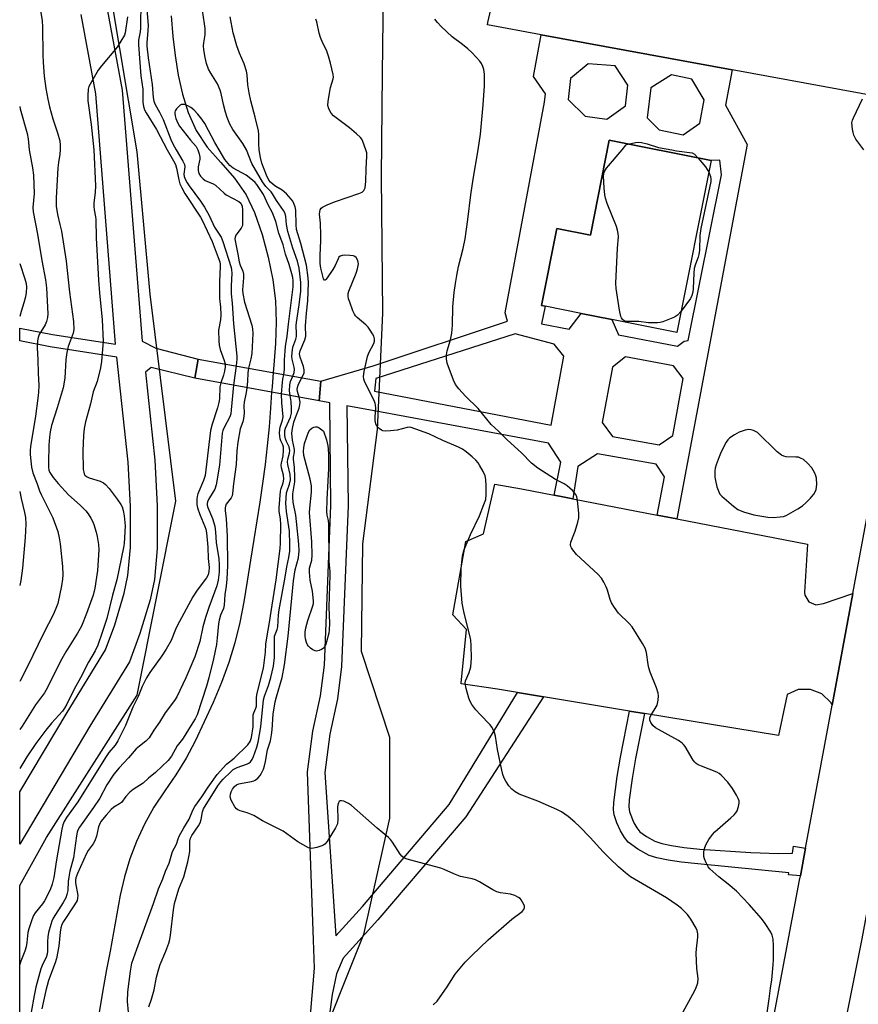
# Model space of a CAD drawing. Units: inches. Extents: x 1303760 to 1309760, y 493450 to 497450.
# Drawn here: x 1303760 to 1304030, y 494725 to 495042 of the extents above; entities that cross this region are included whole.
import ezdxf

# ---------------------------------------------------------------- set-up
doc = ezdxf.new("R2010")
doc.units = ezdxf.units.IN
doc.header["$MEASUREMENT"] = 0
for name, color, linetype in [('BLDG-Footprint', 5, 'Continuous'), ('BRIDGE-Bridge', 2, 'Continuous'), ('HYDRO-Hidden Single Line Stream', 5, 'Continuous'), ('HYDRO-Single Line Stream', 4, 'Continuous'), ('NTRL-Trees', 3, 'Continuous'), ('TRANS-Non Street Sidewalk', 7, 'Continuous'), ('TRANS-Parking Lot', 4, 'Continuous'), ('TRANS-Road', 130, 'Continuous'), ('Undefined', 1, 'Continuous')]:
    doc.layers.add(name, color=color, linetype=linetype)

msp = doc.modelspace()

# ---------------------------------------------------------------- linework, layer by layer
at = {"layer": 'BLDG-Footprint', "elevation": 301.88}
msp.add_lwpolyline([(1303982.6, 494996.55), (1303971.53, 494941.16), (1303950.58, 494945.34), (1303940.74, 494947.31), (1303929.13, 494949.63), (1303927.97, 494949.86), (1303932.94, 494974.72), (1303943.72, 494972.56), (1303949.82, 495003.1)], close=True, dxfattribs=at)
at = {"layer": 'BRIDGE-Bridge'}
msp.add_lwpolyline([(1303856.95, 494925.49), (1303856.37, 494919.21), (1303816.39, 494926.47), (1303817.52, 494932.66)], close=True, dxfattribs=at)
at = {"layer": 'HYDRO-Hidden Single Line Stream'}
msp.add_lwpolyline([(1303841.61, 494928.28), (1303841.25, 494923.73), (1303841.12, 494921.98)], dxfattribs=at)
at = {"layer": 'HYDRO-Single Line Stream'}
for points in [[(1303808.75, 495043.15), (1303809.34, 495036.58), (1303810.09, 495030.37), (1303811.05, 495024.11), (1303812.38, 495017.94), (1303814.24, 495012.04), (1303816.79, 495006.26), (1303820.4, 495000.92), (1303824.78, 494995.91), (1303829.19, 494990.9), (1303832.9, 494985.58), (1303835.63, 494979.83), (1303838.1, 494972.81), (1303840.03, 494965.51), (1303841.48, 494958.19), (1303842.35, 494951.42), (1303842.6, 494944.55), (1303842.33, 494937.61), (1303841.8, 494930.66), (1303841.61, 494928.28)], [(1303841.12, 494921.98), (1303840.77, 494916.85), (1303840.29, 494910.78), (1303839.69, 494904.71), (1303838.99, 494898.64), (1303838.19, 494892.58), (1303837.32, 494886.54), (1303836.4, 494880.5), (1303835.43, 494874.48), (1303834.33, 494867.83), (1303833.25, 494861.15), (1303832.16, 494854.46), (1303830.9, 494847.82), (1303829.31, 494841.28), (1303827.34, 494834.87), (1303825.01, 494828.43), (1303822.34, 494822.08), (1303819.45, 494815.82), (1303816.47, 494809.63), (1303813.58, 494804.1), (1303810.29, 494798.75), (1303806.73, 494793.54), (1303803.24, 494788.29), (1303800.15, 494782.88), (1303797.61, 494777.25), (1303795.5, 494771.65), (1303793.77, 494765.89), (1303792.4, 494759.98), (1303791.26, 494753.98), (1303790.2, 494747.96), (1303789.11, 494741.97), (1303787.95, 494736.03), (1303786.64, 494728.79), (1303785.5, 494721.53)]]:
    msp.add_lwpolyline(points, dxfattribs=at)
at = {"layer": 'NTRL-Trees'}
for points in [[(1303760.02, 494436.83), (1303760.05, 494763.06), (1303768.65, 494778.55), (1303797.82, 494824.39), (1303810.32, 494886.89), (1303801.99, 494953.55), (1303797.82, 494999.39), (1303789.49, 495049.39), (1303773.51, 495087.73), (1303769.96, 495105.21), (1303761.74, 495117.42), (1303760.11, 495118.06), (1303760.08, 495118.07), (1303760.25, 496924.34)], [(1303933.24, 495226.47), (1303920.74, 495180.64), (1303891.57, 495130.64), (1303877.47, 495088.33), (1303877.21, 495068.28), (1303876.65, 495024.61), (1303876.35, 494991.39), (1303876.86, 494947.47), (1303875.09, 494909.96), (1303870.32, 494873.16), (1303869.97, 494838.59), (1303879.07, 494810.9), (1303879.07, 494784.8), (1303870.74, 494747.3), (1303854.07, 494705.64)]]:
    msp.add_lwpolyline(points, dxfattribs=at)
at = {"layer": 'TRANS-Non Street Sidewalk'}
msp.add_lwpolyline([(1303961.1, 494818.5), (1303958.26, 494803.96), (1303957.18, 494797.57), (1303956.19, 494790.7), (1303956.14, 494788.46), (1303956.35, 494786.84), (1303957.76, 494783.27), (1303958.68, 494781.66), (1303959.67, 494780.43), (1303961.78, 494778.83), (1303964.43, 494777.36), (1303966.73, 494776.6), (1303969.87, 494775.93), (1303973.92, 494775.33), (1303978.95, 494774.82), (1303995.39, 494773.69), (1304004.28, 494773.38), (1304008.75, 494773.55), (1304009.1, 494775.74), (1304012.97, 494775.09), (1304011.33, 494766.22), (1304007.47, 494766.5), (1304007.63, 494767.17), (1303978.32, 494770.03), (1303973.09, 494770.58), (1303968.77, 494771.22), (1303965.07, 494771.99), (1303962.67, 494772.74), (1303958.95, 494774.78), (1303955.88, 494777.11), (1303954.66, 494778.61), (1303953.43, 494780.68), (1303952.23, 494783.29), (1303951.39, 494785.86), (1303951.19, 494787.51), (1303951.25, 494789.88), (1303952.38, 494798.17), (1303953.44, 494804.48), (1303956.34, 494819.29)], close=True, dxfattribs=at)
for points in [[(1303788.2, 495045.36, 0), (1303793.02, 495019.21, 0), (1303799.41, 494938.45, 0), (1303803.85, 494936.16, 0), (1303817.52, 494932.66, 0), (1303816.39, 494926.47, 0), (1303802.31, 494929.97, 0), (1303800.48, 494928.45, 0), (1303803.52, 494900.11, 0), (1303804.3, 494885.42, 0), (1303804.26, 494871.61, 0), (1303803.36, 494861.67, 0), (1303802.04, 494855.13, 0), (1303798.74, 494844.27, 0), (1303795.38, 494835.17, 0), (1303782.63, 494814.41, 0), (1303760.04, 494776.46, 0), (1303760.04, 494793.27, 0), (1303775.27, 494818.86, 0), (1303787.61, 494838.95, 0), (1303790.59, 494847.01, 0), (1303793.69, 494857.24, 0), (1303794.85, 494862.92, 0), (1303795.67, 494872.01, 0), (1303795.71, 494885.21, 0), (1303794.95, 494899.42, 0), (1303791.33, 494933.24, 0), (1303769.87, 494936.55, 0), (1303760.06, 494938.49, 0), (1303760.06, 494942.61, 0), (1303770.56, 494940.53, 0), (1303790.87, 494937.46, 0), (1303784.49, 495018.09, 0), (1303779.79, 495043.58, 0)], [(1303853.03, 494713.83, 0), (1303854.88, 494736.53, 0), (1303854.63, 494745.54, 0), (1303852.63, 494799.74, 0), (1303854.38, 494812.84, 0), (1303856.83, 494824.2, 0), (1303858.11, 494834.06, 0), (1303860.19, 494885.53, 0), (1303859.8, 494918.58, 0), (1303856.37, 494919.21, 0), (1303856.95, 494925.49, 0), (1303873.81, 494930.49, 0), (1303917.08, 494944.82, 0), (1303916.3, 494947.52, 0), (1303928.96, 495015.39, 0), (1303929.31, 495018.09, 0), (1303925.39, 495023.6, 0), (1303927.86, 495037.08, 0), (1303989.32, 495025.81, 0), (1303987.24, 495014.43, 0), (1303994.17, 495001.8, 0), (1303971.59, 494881.14, 0), (1303966.9, 494882.04, 0), (1303965.23, 494882.37, 0), (1303967.61, 494894.72, 0), (1303964.86, 494898.82, 0), (1303945.97, 494902.07, 0), (1303939.68, 494898.03, 0), (1303938.03, 494887.62, 0), (1303934.86, 494888.23, 0), (1303932.09, 494888.77, 0), (1303934.18, 494899.39, 0), (1303930.26, 494905.55, 0), (1303876.49, 494915.54, 0), (1303865.37, 494917.57, 0), (1303865.75, 494885.45, 0), (1303863.65, 494833.59, 0), (1303862.3, 494823.26, 0), (1303859.86, 494811.89, 0), (1303858.19, 494799.47, 0), (1303861.82, 494746.88, 0), (1303870.35, 494756.39, 0), (1303898.3, 494789.17, 0), (1303920.29, 494825.23, 0), (1303928.63, 494823.86, 0), (1303903.58, 494785.23, 0), (1303875.3, 494752.06, 0), (1303864.17, 494739.66, 0), (1303862, 494734.6, 0), (1303860.57, 494728.03, 0), (1303859.2, 494717.61, 0)]]:
    msp.add_polyline3d(points, dxfattribs=at)
for points in [[(1303942.05, 495010.91, 0), (1303949.05, 495009.9, 0), (1303954.99, 495014.19, 0), (1303955.73, 495020.83, 0), (1303951.7, 495027.04, 0), (1303943, 495027.7, 0), (1303937.33, 495022.96, 0), (1303936.59, 495016.23, 0)], [(1303961.99, 495010.31, 0), (1303965.83, 495006.43, 0), (1303973.55, 495004.91, 0), (1303979.01, 495008.66, 0), (1303980.33, 495016.18, 0), (1303976.43, 495022.82, 0), (1303969.86, 495024.22, 0), (1303963.17, 495020.04, 0)], [(1303949.82, 495003.1, 0), (1303943.72, 494972.56, 0), (1303932.94, 494974.72, 0), (1303927.97, 494949.86, 0), (1303929.13, 494949.63, 0), (1303927.99, 494943.95, 0), (1303936.9, 494942.31, 0), (1303940.74, 494947.31, 0), (1303950.58, 494945.34, 0), (1303952.8, 494940.49, 0), (1303971.74, 494936.77, 0), (1303973.89, 494938.44, 0), (1303975.19, 494938.57, 0), (1303985.91, 494992.03, 0), (1303985.36, 494996.65, 0), (1303982.6, 494996.55, 0)], [(1303932.07, 494937.46, 0), (1303919.49, 494940.8, 0), (1303874.66, 494926.37, 0), (1303874.22, 494922.29, 0), (1303931.13, 494911.37, 0), (1303935.18, 494933.63, 0)], [(1303947.52, 494912.25, 0), (1303950.8, 494907.67, 0), (1303965.87, 494905.07, 0), (1303970.24, 494908.03, 0), (1303973.58, 494926.39, 0), (1303970.51, 494930.44, 0), (1303955.02, 494933.37, 0), (1303950.87, 494930.08, 0)]]:
    msp.add_polyline3d(points, close=True, dxfattribs=at)
at = {"layer": 'TRANS-Parking Lot'}
msp.add_lwpolyline([(1304042.63, 495016.04), (1303989.32, 495025.81), (1303927.86, 495037.08), (1303910.57, 495040.25), (1303910.76, 495041.08), (1303914.77, 495058.72), (1303907.87, 495059.47), (1303914.04, 495086.08), (1303917.73, 495085.09), (1303920.3, 495098.1), (1303920.94, 495101.35), (1303986.24, 495089.49), (1304048.08, 495078.87)], dxfattribs=at)
msp.add_lwpolyline([(1303932.09, 494888.77), (1303934.86, 494888.23), (1303938.03, 494887.62), (1303965.23, 494882.37), (1303966.9, 494882.04), (1303971.59, 494881.14), (1304013.58, 494873.03), (1304012.68, 494857.57), (1304012.77, 494856.59), (1304014.02, 494854.44), (1304016.29, 494853.44), (1304018.72, 494853.94), (1304028.23, 494857.18), (1304021.54, 494821.18), (1304021.09, 494822), (1304018.28, 494824.78), (1304014.61, 494826.26), (1304010.65, 494826.21), (1304007.03, 494824.63), (1304004.31, 494811.38), (1303961.1, 494818.5), (1303956.34, 494819.29), (1303928.63, 494823.86), (1303920.29, 494825.23), (1303913.87, 494826.29), (1303902.1, 494828.09), (1303902.11, 494828.25), (1303903.83, 494845.58), (1303899.4, 494850.27), (1303903.6, 494873.92), (1303909.27, 494876.38), (1303912.97, 494892.4), (1303921.52, 494890.81)], close=True, dxfattribs=at)
at = {"layer": 'TRANS-Road'}
for points in [[(1304001.64, 494714.58), (1304011.06, 494764.79), (1304011.33, 494766.22), (1304012.97, 494775.09), (1304021.54, 494821.18), (1304028.23, 494857.18), (1304057, 495012.19), (1304059.66, 495026.33), (1304066.36, 495062.12), (1304108.32, 495288.11), (1304113.64, 495316.5), (1304117.62, 495338.19), (1304139.69, 495456.61), (1304185.84, 495713.04)], [(1304198.05, 495647.79), (1304190.13, 495607.48), (1304189.97, 495606.75), (1304162.39, 495457.25), (1304138.38, 495327.23), (1304073.36, 494976.84), (1304035.56, 494770.3), (1304034.28, 494763.33), (1304031.09, 494745.91), (1303998.06, 494580.96)]]:
    msp.add_lwpolyline(points, dxfattribs=at)
at = {"layer": 'Undefined'}
msp.add_line((1303829.72, 494930.44, 294), (1303828.86, 494924.21, 294), dxfattribs=at)
for points, elevation in [([(1303798.96, 495048.21), (1303798.87, 495039.19), (1303798.75, 495037.99), (1303798.28, 495035.36), (1303798.22, 495033.82), (1303799.05, 495023.88), (1303799.64, 495019.54), (1303799.61, 495015.43), (1303799.85, 495014.03), (1303800.22, 495012.96), (1303800.69, 495011.92), (1303804.01, 495006.56), (1303807.52, 495000)], 296), ([(1303800.69, 495047.65), (1303801.32, 495040.13), (1303801.28, 495038.49), (1303800.95, 495034.45), (1303800.93, 495033.44), (1303801.37, 495029.71), (1303802.62, 495021.11), (1303803.01, 495016.86), (1303803.22, 495015.72), (1303803.64, 495014.63), (1303805.06, 495012.18), (1303806.24, 495009.78), (1303808.67, 495003.33), (1303809.33, 495001.94), (1303810.38, 495000)], 294), ([(1303794.68, 495042.87), (1303794.01, 495037.67), (1303793.72, 495036.92), (1303791.42, 495033.14), (1303786.34, 495027.11), (1303785.28, 495025.72), (1303782.65, 495021.2), (1303782.3, 495020.42), (1303782.08, 495019.59), (1303781.9, 495017.56), (1303781.93, 495015.83), (1303783.06, 495008.16), (1303783.86, 495000)], 298), ([(1303833, 495000), (1303831.84, 495002.04), (1303828.59, 495006.63), (1303827.68, 495008.26), (1303826.81, 495010.49), (1303826.27, 495012.16), (1303825.63, 495014.65), (1303824.88, 495018.22), (1303824.56, 495019.26), (1303823.68, 495021.25), (1303821.51, 495024.71), (1303820.84, 495025.99), (1303820.2, 495027.84), (1303819.75, 495029.75), (1303819.33, 495032.22), (1303819.21, 495033.56), (1303819.27, 495034.53), (1303819.7, 495037.08), (1303819.71, 495039.1), (1303819.54, 495040.56), (1303818.81, 495044.93)], 294), ([(1303837.11, 495000), (1303837, 495002.01), (1303837, 495005.01), (1303836.91, 495006.13), (1303835.86, 495010.59), (1303834.43, 495015.83), (1303833.89, 495018.35), (1303833.44, 495020.91), (1303833.22, 495024.22), (1303833.04, 495025.35), (1303832.23, 495027.74), (1303830.76, 495031.11), (1303829.87, 495033.57), (1303828.69, 495037.72), (1303827.75, 495042.85)], 296), ([(1303871.47, 495000), (1303870.52, 495002.75), (1303870.11, 495003.5), (1303869.75, 495003.96), (1303868.47, 495005.19), (1303866.23, 495007.14), (1303861.06, 495010.95), (1303860.32, 495011.79), (1303859.53, 495013.26), (1303859.26, 495014.32), (1303859.36, 495015.75), (1303860.08, 495020.09), (1303860.92, 495022.94), (1303860.99, 495023.47), (1303860.94, 495024.3), (1303860.09, 495027.92), (1303859.46, 495030.16), (1303858.73, 495032.1), (1303857.56, 495034.43), (1303856.81, 495036.24), (1303856.4, 495037.59), (1303855.62, 495041.28), (1303855.31, 495042.08)], 298), ([(1303824.18, 495000), (1303822.82, 495002.35), (1303820.81, 495006.25), (1303819.56, 495008.46), (1303818.64, 495009.89), (1303817.4, 495011.47), (1303816.06, 495012.96), (1303815.14, 495013.62), (1303814.13, 495014.16), (1303813.11, 495014.58), (1303812.62, 495014.67), (1303812.15, 495014.6), (1303811.71, 495014.37), (1303811.09, 495013.87), (1303810.52, 495013.28), (1303810.07, 495012.63), (1303809.93, 495012.17), (1303809.91, 495011.68), (1303810.01, 495010.93), (1303810.23, 495010.16), (1303810.88, 495008.64), (1303811.46, 495007.67), (1303814.96, 495003.1), (1303816.8, 495001.05), (1303817.39, 495000)], 292), ([(1303953.92, 495000), (1303955.14, 495001.52), (1303955.39, 495001.71), (1303955.85, 495001.89)], 302), ([(1303955.85, 495001.89), (1303958.26, 495002.36), (1303959.3, 495002.48), (1303960.16, 495002.36), (1303962.03, 495001.92)], 302), ([(1303962.03, 495001.92), (1303965.65, 495000.81), (1303969.94, 495000)], 302), ([(1303783.86, 495000), (1303784.39, 494988.39), (1303784.29, 494986.42), (1303783.88, 494982.9), (1303783.85, 494981.83), (1303783.99, 494980.71), (1303784.44, 494978.47), (1303784.52, 494977.59), (1303784.68, 494971.69), (1303785.38, 494958.05), (1303785.69, 494954.01), (1303786.56, 494945.26), (1303786.86, 494938.39), (1303786.35, 494931.86), (1303786.02, 494929.85), (1303784.94, 494925.39), (1303783.67, 494922.09), (1303782.82, 494918.25), (1303781.22, 494912.4), (1303780.79, 494910.24), (1303780.53, 494908.01), (1303780.37, 494903.06), (1303780.49, 494897.03), (1303780.61, 494896.19), (1303780.78, 494895.72), (1303781.03, 494895.3), (1303781.47, 494894.86), (1303782.38, 494894.4), (1303785.95, 494893.28), (1303786.95, 494892.74), (1303787.62, 494892.23), (1303788.77, 494890.98), (1303791.41, 494887.47), (1303792.57, 494885.79), (1303792.95, 494885.01), (1303793.35, 494883.92), (1303793.67, 494882.18), (1303793.94, 494878.92), (1303793.63, 494873.28), (1303793.48, 494871.97), (1303791.24, 494861.58), (1303789.92, 494856.64), (1303788.02, 494849.05), (1303786.59, 494844.6), (1303785.12, 494840.51), (1303784.34, 494838.7), (1303782.12, 494835.06), (1303779.54, 494830.03), (1303777.5, 494826.33), (1303775.17, 494821.48), (1303774.48, 494820.19), (1303773.78, 494819.26), (1303770.25, 494815.35), (1303768.39, 494813.13), (1303765.19, 494808.85), (1303762.34, 494804.59), (1303760.05, 494800.83)], 298), ([(1303763.09, 495000), (1303764.18, 494994.18), (1303764.49, 494991.86), (1303764.65, 494985.99), (1303764.29, 494981.41), (1303764.33, 494980.01), (1303765.77, 494972.85), (1303767.14, 494964.44), (1303768.36, 494958.21), (1303768.63, 494955.59), (1303769.06, 494947.24), (1303768.99, 494946.08), (1303768.65, 494944.72), (1303768.18, 494943.7), (1303766.33, 494940.51), (1303765.99, 494939.56), (1303765.78, 494938.53), (1303765.68, 494936.36), (1303765.89, 494932.42), (1303765.95, 494928.09), (1303766.13, 494924.16), (1303766.09, 494922.03), (1303765.88, 494920.05), (1303765.07, 494914.29), (1303763.45, 494904.48), (1303763.36, 494903.19), (1303763.39, 494901.93), (1303763.81, 494897.8), (1303764.22, 494895.98), (1303765.67, 494892.51), (1303766.42, 494890.18), (1303766.88, 494888.99), (1303769.94, 494883.06), (1303770.67, 494881.48), (1303772.26, 494877.11), (1303772.74, 494875.12), (1303773.02, 494873.09), (1303773.76, 494865.8), (1303773.86, 494863.2), (1303773.78, 494861.77), (1303773.47, 494859.56), (1303772.28, 494853.94), (1303771.7, 494852.35), (1303770.82, 494850.27), (1303767.81, 494844.44), (1303762.4, 494833.37), (1303760.12, 494828.97), (1303760.05, 494828.85)], 302), ([(1303773.05, 495000), (1303772.92, 494998.62), (1303772.49, 494995.91), (1303772.31, 494994.25), (1303771.76, 494984.5), (1303771.76, 494981.87), (1303772.15, 494979.16), (1303772.97, 494976.01), (1303773.44, 494973.79), (1303774.98, 494964.15), (1303776.07, 494954.2), (1303777.29, 494944.69), (1303777.42, 494942.2), (1303777.2, 494940.94), (1303775.65, 494936.73), (1303775.18, 494934.79), (1303774.88, 494932.55), (1303774.52, 494926.5), (1303773.96, 494923.42), (1303772.13, 494916.96), (1303770.26, 494911.2), (1303769.78, 494909.25), (1303769.57, 494907.53), (1303769.42, 494904.93), (1303769.3, 494899.37), (1303769.33, 494897.69), (1303769.44, 494896.89), (1303769.69, 494896.15), (1303770.1, 494895.45), (1303770.76, 494894.55), (1303772.42, 494892.58), (1303775.71, 494888.95), (1303779.49, 494885.6), (1303781.34, 494883.75), (1303782.02, 494882.85), (1303782.92, 494881.41), (1303783.42, 494880.4), (1303783.83, 494879.33), (1303784.64, 494876.87), (1303785, 494875.49), (1303785.37, 494872.96), (1303785.47, 494871.25), (1303785.05, 494864.55), (1303784.17, 494858.85), (1303783.67, 494856.64), (1303781.56, 494850.73), (1303779.89, 494846.59), (1303778.63, 494844.35), (1303774.9, 494838.36), (1303773.12, 494835.31), (1303768.85, 494826.61), (1303768.03, 494825.11), (1303765.1, 494821.24), (1303760.8, 494814.46), (1303760.05, 494813.33)], 300), ([(1303807.52, 495000), (1303809.55, 494996.5), (1303810.14, 494995.26), (1303810.46, 494994.13), (1303811.21, 494990.38), (1303811.61, 494989.09), (1303812.16, 494987.75), (1303813.15, 494985.95), (1303818.19, 494978.36), (1303818.77, 494977.36), (1303821.96, 494970.51), (1303823.94, 494965.37), (1303824.4, 494963.99), (1303824.55, 494963.2), (1303824.58, 494962.33), (1303824.35, 494957.78), (1303824.3, 494953.31), (1303824.36, 494952.12), (1303824.7, 494949.31), (1303824.8, 494946.92), (1303824.65, 494945.31), (1303824.06, 494941.99), (1303824.1, 494938.53), (1303824.23, 494937.09), (1303824.55, 494935.72), (1303825.89, 494932.21), (1303826.18, 494931.09)], 296), ([(1303810.38, 495000), (1303812.57, 494996.42), (1303813.08, 494995.32), (1303813.17, 494994.57), (1303812.9, 494992.16), (1303813, 494991.39), (1303813.34, 494990.42), (1303813.88, 494989.43), (1303814.53, 494988.45), (1303818.21, 494983.51), (1303819.55, 494981.59), (1303821.01, 494978.88), (1303822.75, 494975.15), (1303824.9, 494971.92), (1303825.43, 494970.53), (1303828.1, 494962.08), (1303828.24, 494961.4), (1303828.29, 494960.3), (1303828.06, 494956.21), (1303828.06, 494953.67), (1303828.42, 494950.66), (1303828.8, 494943.96), (1303829.95, 494933.58), (1303829.95, 494932.58), (1303829.72, 494930.44)], 294), ([(1303817.39, 495000), (1303817.84, 494998.7), (1303818, 494997.64), (1303817.95, 494997.04), (1303817.5, 494994.53), (1303817.48, 494993.36), (1303817.71, 494992.43), (1303818.24, 494991.52), (1303819.05, 494990.68), (1303819.74, 494990.19), (1303822.33, 494989.11), (1303823.06, 494988.69), (1303825.86, 494986.06), (1303826.51, 494985.54), (1303830.56, 494983.38), (1303831.17, 494982.82), (1303831.58, 494981.91), (1303831.71, 494980.65), (1303831.71, 494975.64), (1303831.34, 494974.81), (1303829.58, 494972.52), (1303829.34, 494971.92), (1303829.29, 494971.33), (1303829.44, 494970.2), (1303830.28, 494966.41), (1303830.68, 494963.98), (1303831.02, 494962.85), (1303831.81, 494960.95), (1303832.04, 494960.04), (1303832.08, 494958.76), (1303831.71, 494954.99), (1303831.8, 494953.78), (1303832.43, 494950.92), (1303834.75, 494943.59), (1303834.99, 494942.41), (1303835.03, 494940.89), (1303834.72, 494934.49), (1303834.44, 494932.69), (1303833.71, 494929.72)], 292), ([(1303845.07, 494927.65), (1303845.3, 494929.33), (1303845.21, 494932.35), (1303845.61, 494936.7), (1303846.16, 494940.02), (1303846.53, 494943.92), (1303848.08, 494955.94), (1303848.09, 494957.86), (1303847.92, 494958.96), (1303847.64, 494960.06), (1303846.72, 494963.1), (1303845.55, 494966.38), (1303844.85, 494969.42), (1303843.46, 494973.14), (1303842.46, 494976.92), (1303841.38, 494979.72), (1303839.98, 494982.31), (1303838.54, 494985.61), (1303836.36, 494988.86), (1303835.79, 494989.51), (1303834.96, 494990.28), (1303832.92, 494991.85), (1303828.74, 494994.15), (1303827.62, 494995.01), (1303826.04, 494996.94), (1303824.18, 495000)], 292), ([(1303847.97, 494927.13), (1303848.41, 494928.34), (1303848.49, 494929.27), (1303848.36, 494930.08), (1303847.68, 494932.61), (1303847.63, 494933.48), (1303847.69, 494934.61), (1303847.98, 494936.48), (1303848.91, 494939.09), (1303849.11, 494939.9), (1303849.16, 494940.78), (1303849.06, 494943.43), (1303849.11, 494944.46), (1303850, 494950.11), (1303850.5, 494954.48), (1303850.48, 494957.26), (1303850.02, 494961.92), (1303849.4, 494964.12), (1303847.92, 494968.4), (1303846.35, 494973.69), (1303845.9, 494976), (1303845.7, 494978.57), (1303845.44, 494979.54), (1303844.92, 494980.46), (1303842.64, 494983.76), (1303841.42, 494985.88), (1303840.93, 494986.49), (1303839.27, 494988.17), (1303838.2, 494989.75), (1303834.75, 494995.65), (1303833, 495000)], 294), ([(1303850.82, 494926.61), (1303851.56, 494928.24), (1303851.63, 494929.15), (1303851.35, 494930.23), (1303850.28, 494933.22), (1303850.12, 494934.34), (1303850.31, 494935.29), (1303851.82, 494938.83), (1303852.11, 494940.06), (1303852.07, 494943.39), (1303852.29, 494947.47), (1303852.76, 494951.41), (1303852.95, 494957.24), (1303852.84, 494958.77), (1303852.3, 494962.92), (1303850.55, 494969.84), (1303849.17, 494974.39), (1303848.98, 494975.89), (1303848.87, 494980.56), (1303848.66, 494981.64), (1303848.27, 494982.72), (1303847.9, 494983.49), (1303847.43, 494984.17), (1303845.94, 494985.85), (1303844.49, 494987.02), (1303842.49, 494988.21), (1303841.56, 494988.84), (1303840.73, 494989.57), (1303840.18, 494990.29), (1303839.42, 494991.82), (1303837.99, 494995.69), (1303837.52, 494997.59), (1303837.11, 495000)], 296), ([(1303973.62, 494722.44), (1303976.72, 494728.11), (1303977.65, 494729.94), (1303978.29, 494731.8), (1303978.45, 494733.12), (1303977.96, 494736.38), (1303977.81, 494741.29), (1303977.89, 494742.72), (1303978.33, 494746.43), (1303978.35, 494747.56), (1303978.13, 494748.6), (1303977.8, 494749.37), (1303976.02, 494752.31), (1303975, 494753.72), (1303973.09, 494755.72), (1303971.7, 494756.78), (1303968.25, 494759.08), (1303957.9, 494765.11), (1303956.68, 494765.92), (1303955.03, 494767.21), (1303952.74, 494769.13), (1303949.94, 494771.77), (1303947.81, 494773.96), (1303943.64, 494778.56), (1303940.23, 494782.1), (1303938.77, 494783.48), (1303936.55, 494785.33), (1303934.42, 494786.78), (1303932.92, 494787.62), (1303926.83, 494790.26), (1303920.81, 494792.52), (1303919.56, 494793.23), (1303918.43, 494794.11), (1303917.5, 494795.21), (1303916.5, 494796.65), (1303915.99, 494797.63), (1303915.53, 494798.86), (1303915.19, 494800.26), (1303913.86, 494806.95), (1303913.14, 494811.24), (1303912.83, 494812.34), (1303912.39, 494813.38), (1303911.98, 494814.12), (1303911.45, 494814.8), (1303908.24, 494818.13), (1303906.88, 494819.7), (1303905.59, 494821.34), (1303904.99, 494822.34), (1303904.6, 494823.44), (1303903.73, 494826.57), (1303903.42, 494828.26), (1303903.55, 494829.06), (1303904.72, 494831.7), (1303905.21, 494833.48), (1303905.43, 494836.29), (1303905.38, 494840.39), (1303905.23, 494842.07), (1303905.05, 494843.2), (1303903.07, 494850.84), (1303902.5, 494854.08), (1303902.04, 494859.49), (1303902.09, 494865.2), (1303902.54, 494869.21), (1303902.97, 494871.03), (1303905.15, 494876.19), (1303908.06, 494882.15), (1303909.47, 494885.77), (1303910.03, 494887.46), (1303910.23, 494888.98), (1303910.19, 494891.86), (1303910.08, 494893.87), (1303909.81, 494895.07), (1303909.21, 494896.41), (1303908.08, 494898.49), (1303907.6, 494899.23), (1303906.9, 494900.06), (1303905.71, 494901.21), (1303903.69, 494902.79), (1303902.53, 494903.61), (1303901.28, 494904.28), (1303896.18, 494906.37), (1303891.7, 494908.53), (1303885.99, 494910.6), (1303885.43, 494910.69), (1303884.73, 494910.65), (1303881.53, 494909.77), (1303879.34, 494909.5), (1303877.7, 494909.45), (1303876.92, 494909.58), (1303876.44, 494909.79), (1303875.78, 494910.26), (1303875.03, 494911.05), (1303874.63, 494911.75), (1303874.4, 494912.86), (1303874.41, 494914.04), (1303874.62, 494916.99), (1303874.59, 494917.85), (1303874.48, 494918.41), (1303874.03, 494919.48), (1303871.17, 494925.17), (1303870.77, 494926.2), (1303870.64, 494927), (1303870.87, 494928.69), (1303871.98, 494933.51), (1303872.37, 494934.6), (1303873.97, 494937.64), (1303874.21, 494938.43), (1303874.22, 494939.21), (1303873.97, 494939.97), (1303873.59, 494940.73), (1303872.88, 494941.96), (1303872.23, 494942.89), (1303871.4, 494943.72), (1303868.68, 494946), (1303868.07, 494946.62), (1303867.74, 494947.09), (1303867.26, 494948.15), (1303866.25, 494950.94), (1303865.89, 494952.06), (1303865.72, 494952.9), (1303865.78, 494953.73), (1303866.02, 494954.56), (1303868.31, 494960.36), (1303868.76, 494961.72), (1303869.04, 494963.27), (1303869, 494963.8), (1303868.84, 494964.34), (1303868.28, 494965.31), (1303867.9, 494965.66), (1303867.43, 494965.86), (1303866.34, 494966.03), (1303864.61, 494966.09), (1303863.8, 494966.02), (1303863.14, 494965.76), (1303862.8, 494965.44), (1303862.51, 494964.97), (1303861.53, 494962.79), (1303860.8, 494961.53), (1303859.04, 494958.85), (1303858.58, 494958.26), (1303858.31, 494958.04), (1303858.09, 494958.06), (1303857.85, 494958.45), (1303856.92, 494961.93), (1303856.76, 494963.4), (1303856.69, 494966.06), (1303856.96, 494970.76), (1303856.96, 494972.54), (1303856.83, 494976.42), (1303856.57, 494979.31), (1303856.63, 494980.06), (1303856.79, 494980.69), (1303857.1, 494981.21), (1303857.48, 494981.56), (1303859.22, 494982.46), (1303861.64, 494983.42), (1303869.18, 494985.93), (1303870.21, 494986.4), (1303870.77, 494986.91), (1303871.02, 494987.33), (1303871.18, 494987.83), (1303871.4, 494989.79), (1303871.51, 494993.89), (1303871.8, 494997.96), (1303871.73, 494999.03), (1303871.47, 495000)], 298), ([(1304000.61, 494722.09), (1304001.3, 494726.6), (1304001.68, 494730.01), (1304002.12, 494732.77), (1304002.56, 494737.53), (1304002.64, 494739.3), (1304002.67, 494743.64), (1304002.53, 494745.84), (1304002.24, 494747.07), (1304001.79, 494748.06), (1304000.04, 494750.83), (1303998.79, 494752.47), (1303994.81, 494757), (1303990.79, 494761.25), (1303988.07, 494763.57), (1303985.05, 494765.91), (1303982.17, 494768.49), (1303981.62, 494769.16), (1303980.95, 494770.37), (1303980.42, 494771.64), (1303980.25, 494772.45), (1303980.3, 494773.89), (1303980.54, 494775.32), (1303980.99, 494776.38), (1303981.89, 494777.88), (1303983.02, 494779.57), (1303983.77, 494780.43), (1303988.97, 494784.88), (1303990.03, 494785.85), (1303990.59, 494786.48), (1303991, 494787.19), (1303991.44, 494788.5), (1303991.64, 494789.57), (1303991.59, 494790.36), (1303991.31, 494791.15), (1303990.8, 494792.19), (1303989.45, 494794.36), (1303987.94, 494796.37), (1303985.87, 494798.65), (1303985.2, 494799.16), (1303984.42, 494799.56), (1303979.45, 494801.55), (1303978.43, 494802.01), (1303977.73, 494802.43), (1303977.32, 494802.78), (1303976.8, 494803.45), (1303974.2, 494807.83), (1303973.69, 494808.54), (1303973.28, 494808.94), (1303972.1, 494809.76), (1303968.82, 494811.67), (1303964.72, 494813.86), (1303963.87, 494814.61), (1303963.22, 494815.57), (1303962.89, 494816.33), (1303962.84, 494817.09), (1303963.16, 494817.84), (1303964.63, 494820.1), (1303965.2, 494821.14), (1303965.6, 494822.79), (1303965.67, 494824.19), (1303965.51, 494825.04), (1303964.97, 494826.71), (1303962.98, 494831.8), (1303962.52, 494833.15), (1303962.29, 494834.31), (1303961.76, 494838.13), (1303961.37, 494839.53), (1303960.52, 494841.09), (1303957.18, 494846.4), (1303956.2, 494847.5), (1303952.8, 494850.78), (1303951.47, 494852.68), (1303950.57, 494854.17), (1303950.06, 494855.2), (1303949.23, 494858.26), (1303948.84, 494859.33), (1303948.05, 494860.84), (1303947.31, 494862.04), (1303946.12, 494863.34), (1303939.31, 494869.67), (1303938.05, 494871.16), (1303937.6, 494871.84), (1303937.39, 494872.32), (1303937.3, 494872.85), (1303937.39, 494873.66), (1303938.45, 494876.1), (1303938.86, 494877.22), (1303939.72, 494880.08), (1303940.03, 494881.53), (1303940.01, 494882.98), (1303939.63, 494887.1), (1303939.4, 494888.23), (1303939.03, 494889.03), (1303937.94, 494890.31), (1303936.24, 494891.82), (1303935.27, 494892.41), (1303932.54, 494893.86), (1303930.97, 494894.83), (1303926.84, 494897.53), (1303924.81, 494899.14), (1303921.59, 494902.4), (1303916.9, 494906.62), (1303914.16, 494909.39), (1303911.76, 494911.61), (1303907.62, 494916.69), (1303903.55, 494920.66), (1303901.35, 494923.08), (1303900.28, 494924.48), (1303899.66, 494925.81), (1303897.6, 494931.37), (1303897.38, 494932.68), (1303897.41, 494934), (1303897.65, 494935.34), (1303898.7, 494938.87), (1303899.16, 494941.02), (1303899.33, 494943.54), (1303899.41, 494949.43), (1303899.87, 494954.13), (1303900.27, 494956.99), (1303900.7, 494959.56), (1303901.31, 494962.47), (1303902.74, 494968.3), (1303903.38, 494971.36), (1303904.31, 494977.55), (1303905.25, 494985.59), (1303905.94, 494990.54), (1303907.62, 495000)], 300), ([(1303972.9, 494948.04), (1303971.77, 494946.73), (1303970.82, 494946.12), (1303967.01, 494944.68), (1303966.18, 494944.44), (1303965.33, 494944.31), (1303962.42, 494944.32), (1303959.36, 494944.71), (1303958.25, 494944.77), (1303955.26, 494944.7), (1303954.79, 494944.83), (1303954.2, 494945.27), (1303953.74, 494945.9), (1303953.52, 494946.4), (1303953.12, 494948.41), (1303952.08, 494955.4), (1303951.91, 494957.14), (1303952.45, 494968.35), (1303952.75, 494971.99), (1303952.7, 494973.07), (1303952.49, 494974.19), (1303952.14, 494975.3), (1303949.15, 494982.75), (1303948.57, 494984.42), (1303948.37, 494985.52), (1303948.13, 494987.76), (1303947.95, 494991.51), (1303948.02, 494992.32), (1303948.17, 494992.81), (1303948.93, 494994.14), (1303953.92, 495000)], 302), ([(1303969.94, 495000), (1303971.45, 494999.74), (1303976.54, 494999.1)], 302), ([(1303976.54, 494999.1), (1303977.22, 494998.62), (1303978.46, 494997.37)], 302), ([(1303978.46, 494997.37), (1303980.77, 494994.59), (1303981.86, 494992.88)], 302), ([(1303981.86, 494992.88), (1303982.44, 494991.49), (1303982.53, 494990.65), (1303982.48, 494989.78), (1303979.3, 494974.72), (1303979, 494972.46), (1303978.81, 494967.76), (1303978.67, 494966.36), (1303978.42, 494965.41), (1303977.57, 494963.24), (1303977.19, 494961.82), (1303977.05, 494960.35), (1303976.83, 494955.32), (1303976.69, 494954.18), (1303976.43, 494953.16), (1303975.95, 494952.16), (1303972.9, 494948.04)], 302), ([(1303826.18, 494931.09), (1303826.21, 494930.14), (1303825.98, 494928.77), (1303825.62, 494927.41), (1303824.76, 494924.95)], 296), ([(1303833.71, 494929.72), (1303833.5, 494928.22), (1303833.35, 494925.42), (1303833.1, 494923.43)], 292), ([(1303824.76, 494924.95), (1303824.49, 494923.69), (1303824.29, 494919.89), (1303824.12, 494918.65), (1303823.67, 494916.99), (1303821.97, 494911.63), (1303821.49, 494909.63), (1303819.67, 494895.16), (1303819.16, 494893.52), (1303817.33, 494889.26), (1303817.1, 494888.41), (1303817, 494887.56), (1303817.05, 494885.84), (1303817.28, 494884.75), (1303818.03, 494882.62), (1303819.66, 494878.7), (1303819.92, 494877.88), (1303820.15, 494876.72), (1303820.55, 494872.04), (1303820.68, 494868.39), (1303820.96, 494865.55), (1303820.92, 494864.24), (1303820.66, 494863.18), (1303820.12, 494862.17), (1303817.19, 494858.24), (1303815.77, 494856.07), (1303810.73, 494846.71), (1303810.17, 494845.5), (1303808.75, 494841.99), (1303807.18, 494839.24), (1303805.8, 494837.04), (1303801.95, 494831.69), (1303800.88, 494829.97), (1303799.48, 494827.18), (1303798.12, 494823.97), (1303796.47, 494820.51), (1303794.09, 494814.67), (1303791.62, 494809.67), (1303790.73, 494808.34), (1303788.75, 494805.92), (1303787.6, 494804.34), (1303778.68, 494790.04), (1303775.12, 494784.97), (1303774.36, 494783.71), (1303773.94, 494782.61), (1303773.62, 494781.24), (1303771.86, 494771.33), (1303771.01, 494765.63), (1303770.49, 494763.55), (1303769.77, 494761.71), (1303767.96, 494758.12), (1303767.32, 494757.17), (1303765.04, 494754.29), (1303764.43, 494753.39), (1303763.87, 494752.09), (1303762.91, 494749.1), (1303762.66, 494747.98), (1303762.36, 494744.76), (1303762.1, 494743.32), (1303761.66, 494741.94), (1303760.33, 494738.78), (1303760.04, 494737.71)], 296), ([(1303844.3, 494921.4), (1303844.58, 494925.12), (1303844.73, 494926.19), (1303845.07, 494927.65)], 292), ([(1303847.05, 494920.9), (1303846.84, 494922.41), (1303846.98, 494924.33), (1303847.22, 494925.38), (1303847.97, 494927.13)], 294), ([(1303849.93, 494920.38), (1303849.44, 494922.17), (1303849.38, 494922.93), (1303849.44, 494923.53), (1303849.74, 494924.54), (1303850.82, 494926.61)], 296), ([(1303828.86, 494924.21), (1303828.11, 494916.28), (1303827.93, 494914.98), (1303827.61, 494914.08), (1303825.81, 494910.63), (1303825.42, 494909.59), (1303825.23, 494908.73), (1303824.32, 494898.46), (1303823.26, 494892.15), (1303822.78, 494890.69), (1303822.32, 494889.84), (1303820.8, 494887.43), (1303820.47, 494886.68), (1303820.38, 494886.15), (1303820.39, 494885.6), (1303820.59, 494884.79), (1303822.04, 494881.31), (1303822.81, 494878.8), (1303823.1, 494876.88), (1303823.26, 494873.53), (1303824.17, 494868.31), (1303824.27, 494866.35), (1303824.18, 494864.03), (1303823.87, 494861.45), (1303823.46, 494859.63), (1303820.89, 494852.61), (1303819.83, 494849.4), (1303818.99, 494846.41), (1303817.96, 494841.71), (1303816.37, 494836.79), (1303813.54, 494829.93), (1303810.62, 494823.84), (1303809.86, 494822.63), (1303806.89, 494818.72), (1303804.99, 494815.7), (1303803.22, 494813.18), (1303801.73, 494810.69), (1303800.61, 494809.56), (1303798.53, 494808.01), (1303797.55, 494807.15), (1303795.01, 494804.21), (1303792.04, 494801.02), (1303790.32, 494798.96), (1303788.11, 494795.54), (1303785.77, 494791.22), (1303783.75, 494788.19), (1303779.28, 494781.86), (1303778.74, 494780.92), (1303778.47, 494780.23), (1303778.25, 494779.1), (1303777.32, 494772.05), (1303776.2, 494767.73), (1303775.82, 494765.83), (1303775.65, 494764.42), (1303775.47, 494761.48), (1303775.21, 494760.17), (1303774.83, 494759.14), (1303774, 494757.61), (1303770.8, 494752.55), (1303770.36, 494751.6), (1303770, 494750.51), (1303769.34, 494748.01), (1303769.1, 494746.56), (1303768.98, 494745.08), (1303768.98, 494741.95), (1303768.88, 494740.94), (1303768.56, 494739.92), (1303767.49, 494737.86), (1303766.83, 494736.21), (1303765.25, 494730.37), (1303764.65, 494727.67), (1303763.72, 494722.35)], 294), ([(1303833.1, 494923.43), (1303832.92, 494921.83), (1303832.3, 494918.72), (1303832.22, 494917.65), (1303832.23, 494915.14), (1303832.07, 494913.51), (1303831.82, 494912.48), (1303830.94, 494910.21), (1303830.24, 494905.92), (1303829.92, 494903.08), (1303829.72, 494898.64), (1303828.87, 494892.42), (1303828.56, 494889.32), (1303828.37, 494888.58), (1303828.06, 494887.94), (1303826.51, 494885.93), (1303826.23, 494885.23), (1303826.14, 494884.71), (1303826.17, 494883.84), (1303826.51, 494881.23), (1303826.78, 494875.56), (1303826.86, 494866.14), (1303826.67, 494861.78), (1303826.43, 494859.47), (1303826.03, 494856.8), (1303825.88, 494853.34), (1303825.64, 494852.32), (1303824.68, 494850.2), (1303824.19, 494848.57), (1303824, 494847.36), (1303823.63, 494842.88), (1303823.37, 494840.72), (1303822.39, 494836.05), (1303820.92, 494829.96), (1303820.17, 494827.26), (1303817.13, 494818.05), (1303816.55, 494816.79), (1303814.63, 494813.86), (1303813.22, 494811.36), (1303812.44, 494810.2), (1303810.68, 494808.03), (1303808.87, 494804.71), (1303807.85, 494803.35), (1303803.74, 494799.45), (1303801.48, 494797.7), (1303799.76, 494796.05), (1303796.57, 494794.01), (1303795.44, 494793.18), (1303794.13, 494791.76), (1303792.77, 494789.85), (1303792.18, 494789.38), (1303790.34, 494788.28), (1303789.5, 494787.58), (1303787.82, 494785.77), (1303786.17, 494783.7), (1303785.66, 494782.76), (1303785.36, 494782.01), (1303784.7, 494778.96), (1303784.19, 494777.45), (1303783.65, 494776.48), (1303782.08, 494774.38), (1303781.48, 494773.36), (1303778.65, 494766.92), (1303778.13, 494765.58), (1303777.99, 494764.86), (1303778, 494763.96), (1303778.7, 494759.86), (1303778.67, 494759.04), (1303778.47, 494758.32), (1303777.63, 494756.84), (1303774.07, 494751.48), (1303773.6, 494750.51), (1303773.25, 494749.49), (1303772.99, 494748.06), (1303772.57, 494743.56), (1303771.86, 494739.54), (1303771.44, 494738.17), (1303769.33, 494732.49), (1303768.43, 494729.3), (1303767.1, 494723.35)], 292), ([(1303795.04, 494722.29), (1303794.76, 494725.74), (1303794.87, 494728.84), (1303795.65, 494735.47), (1303796.15, 494738.1), (1303797.69, 494742.61), (1303803.12, 494757.31), (1303804.66, 494762.01), (1303806.04, 494765.28), (1303806.9, 494767.74), (1303808.1, 494770.29), (1303809.21, 494774.02), (1303810.45, 494776.37), (1303811.03, 494778.16), (1303811.39, 494778.98), (1303812.86, 494781.7), (1303814.56, 494784.5), (1303815.76, 494787.41), (1303816.42, 494788.49), (1303818.64, 494791.65), (1303820.72, 494794.8), (1303823.6, 494798.83), (1303826.64, 494802.18), (1303829.08, 494804.13), (1303833.44, 494808.43), (1303834.22, 494809.5), (1303834.63, 494810.78), (1303835.16, 494814.24), (1303835.14, 494817.32), (1303835.2, 494818.05), (1303835.37, 494818.73), (1303836, 494820.19), (1303836.22, 494820.88), (1303836.27, 494821.61), (1303836.2, 494823.47), (1303836.34, 494824.64), (1303838.47, 494833.06), (1303839.11, 494838.21), (1303839.27, 494840.85), (1303839.43, 494842.22), (1303839.95, 494845.38), (1303840.47, 494847.77), (1303840.94, 494851.32), (1303842.62, 494861.54), (1303843.91, 494871.59), (1303844, 494873.4), (1303844.08, 494879.27), (1303843.92, 494881.18), (1303843.55, 494883.5), (1303843.52, 494884.72), (1303843.98, 494890.11), (1303844.19, 494890.96), (1303844.87, 494892.78), (1303845.03, 494893.98), (1303844.93, 494895.26), (1303844.29, 494897.66), (1303844.17, 494898.45), (1303844.24, 494899.16), (1303844.8, 494901.44), (1303844.95, 494903.23), (1303844.94, 494904.22), (1303844.74, 494905.07), (1303844.12, 494906.34), (1303843.91, 494906.94), (1303843.75, 494907.8), (1303843.68, 494908.77), (1303843.71, 494909.94), (1303843.83, 494910.69), (1303844.64, 494913), (1303844.78, 494913.99), (1303844.37, 494918.57), (1303844.3, 494921.4)], 292), ([(1303893.13, 494724.63), (1303894.37, 494725.85), (1303897.65, 494730.48), (1303900.22, 494734.54), (1303903.46, 494738.4), (1303905.53, 494740.52), (1303910.84, 494745.64), (1303918.49, 494752.3), (1303921.72, 494754.72), (1303922.26, 494755.32), (1303922.54, 494755.99), (1303922.5, 494756.49), (1303922.32, 494757), (1303921.45, 494758.48), (1303921.07, 494758.9), (1303920.63, 494759.22), (1303919.38, 494759.85), (1303918.02, 494760.28), (1303914.77, 494760.74), (1303913.63, 494761.01), (1303912.33, 494761.66), (1303908.07, 494764.31), (1303906.79, 494764.91), (1303905.67, 494765.23), (1303901.89, 494766.05), (1303899.78, 494766.84), (1303896.65, 494768.26), (1303895.56, 494768.68), (1303885.52, 494771.32), (1303884.4, 494771.69), (1303883.67, 494772.06), (1303883.03, 494772.53), (1303882.5, 494773.15), (1303880.05, 494777.01), (1303879.37, 494777.96), (1303878.78, 494778.6), (1303875.1, 494781.55), (1303866.78, 494788.87), (1303865.84, 494789.5), (1303864.33, 494790.22), (1303863.61, 494790.42), (1303863.19, 494790.39), (1303862.82, 494790.1), (1303862.61, 494789.73), (1303862.39, 494789.05), (1303862.3, 494788.28), (1303862.4, 494784.43), (1303862.28, 494783.01), (1303861.7, 494781.72), (1303858.96, 494777.26), (1303858.27, 494776.39), (1303857.59, 494775.93), (1303855.7, 494775.31), (1303854.04, 494775.02), (1303853.51, 494775.08), (1303853, 494775.25), (1303851.23, 494776.15), (1303849.53, 494777.2), (1303844.84, 494780.55), (1303838.17, 494783.88), (1303835.35, 494785.61), (1303833.23, 494786.55), (1303830.97, 494787.17), (1303830.2, 494787.47), (1303829.76, 494787.8), (1303829.24, 494788.46), (1303828.11, 494790.56), (1303827.79, 494791.65), (1303827.87, 494792.48), (1303828.12, 494793.31), (1303828.48, 494794.11), (1303829.17, 494795.01), (1303829.83, 494795.55), (1303830.55, 494795.87), (1303831.59, 494796.1), (1303834.61, 494796.56), (1303835.39, 494796.78), (1303835.86, 494797.02), (1303836.68, 494797.7), (1303837.4, 494798.52), (1303837.85, 494799.24), (1303838.46, 494800.55), (1303838.83, 494801.65), (1303839.17, 494803.08), (1303839.82, 494806.77), (1303840.71, 494809.66), (1303841.1, 494811.59), (1303841.33, 494813.26), (1303841.62, 494818.25), (1303842.24, 494822.24), (1303842.64, 494823.9), (1303844.48, 494830.1), (1303845.3, 494834.16), (1303846.39, 494843.41), (1303848.14, 494861.24), (1303848.71, 494864.72), (1303849.75, 494868.65), (1303850, 494870.87), (1303849.91, 494873.02), (1303849.16, 494880.36), (1303848.88, 494882.33), (1303848.08, 494886.58), (1303847.9, 494888.2), (1303847.93, 494889.28), (1303848.56, 494893.15), (1303848.63, 494894.59), (1303848.47, 494897.73), (1303848.17, 494900.42), (1303848.19, 494901.06), (1303848.45, 494902.82), (1303848.46, 494903.54), (1303847.86, 494906.54), (1303847.67, 494908.75), (1303847.81, 494910.32), (1303848.27, 494912.3), (1303848.78, 494913.82), (1303849.94, 494916.81), (1303850.23, 494917.86), (1303850.29, 494918.81), (1303849.93, 494920.38)], 296)]:
    msp.add_lwpolyline(points, dxfattribs=dict(at, elevation=elevation))
for points, elevation in [([(1303855.59, 494838.61), (1303855.08, 494838.67), (1303854.34, 494839.03), (1303853.64, 494839.54), (1303853.01, 494840.14), (1303852.69, 494840.61), (1303852.34, 494841.41), (1303852.02, 494842.55), (1303851.89, 494843.4), (1303851.89, 494844.74), (1303852.08, 494846.04), (1303852.8, 494848.45), (1303854.41, 494853.21), (1303854.59, 494853.97), (1303854.64, 494854.79), (1303854.23, 494857.91), (1303853.52, 494861.39), (1303853.26, 494863.96), (1303853.33, 494865.26), (1303854.04, 494867.83), (1303854.18, 494869.49), (1303854.11, 494873.76), (1303853.36, 494883.2), (1303853.42, 494884.61), (1303853.95, 494889.77), (1303853.98, 494891.79), (1303853.57, 494894), (1303851.52, 494901.6), (1303851.34, 494902.99), (1303851.44, 494904.1), (1303851.73, 494905.47), (1303852.42, 494907.59), (1303853.03, 494909.13), (1303853.44, 494909.82), (1303854.01, 494910.4), (1303854.7, 494910.76), (1303855.2, 494910.87), (1303855.77, 494910.79), (1303856.43, 494910.51), (1303857.33, 494909.9), (1303857.81, 494909.39), (1303858.75, 494906.67), (1303859.19, 494904.71), (1303859.33, 494903.73), (1303859.41, 494901.77), (1303859.37, 494897.35), (1303858.91, 494887.44), (1303858.8, 494883.57), (1303858.88, 494882.4), (1303859.29, 494880.61), (1303859.4, 494879.46), (1303859.55, 494867.42), (1303859.6, 494866.23), (1303859.85, 494864.25), (1303859.89, 494863.08), (1303859.56, 494852.71), (1303859.74, 494847.45), (1303859.65, 494845.49), (1303859.5, 494844.37), (1303858.79, 494841.54), (1303858.53, 494840.72), (1303858.18, 494839.97), (1303857.83, 494839.57), (1303857.15, 494839.11), (1303856.38, 494838.78)], 298), ([(1303994.68, 494909.97), (1303993.56, 494909.76), (1303991.63, 494909.05), (1303990.09, 494908.21), (1303988.65, 494907.24), (1303988.02, 494906.63), (1303987.48, 494905.93), (1303985.82, 494902.76), (1303985.14, 494901.12), (1303984.27, 494898.62), (1303983.95, 494897.5), (1303983.83, 494896.65), (1303983.84, 494894.63), (1303983.96, 494893.49), (1303984.44, 494891.45), (1303985.03, 494889.84), (1303985.43, 494889.11), (1303985.99, 494888.46), (1303989.77, 494885.23), (1303991.18, 494884.22), (1303992.99, 494883.42), (1303996.34, 494882.52), (1303998.87, 494882), (1304000.82, 494881.71), (1304002.53, 494881.66), (1304004.83, 494881.78), (1304005.92, 494881.98), (1304006.7, 494882.25), (1304010.53, 494884.39), (1304012, 494885.34), (1304013.1, 494886.33), (1304014.56, 494887.81), (1304015.71, 494889.16), (1304016.1, 494889.88), (1304016.39, 494890.66), (1304016.61, 494892.23), (1304016.5, 494894.28), (1304016.32, 494895.08), (1304016.02, 494895.88), (1304015.49, 494896.9), (1304014.98, 494897.6), (1304013.58, 494899.11), (1304012.28, 494900.27), (1304011.39, 494900.76), (1304010.68, 494901), (1304009.86, 494901.1), (1304006.78, 494901.16), (1304005.98, 494901.32), (1304005.22, 494901.65), (1304003.89, 494902.75), (1303997.52, 494909), (1303996.29, 494909.66), (1303995.48, 494909.89)], 300)]:
    msp.add_lwpolyline(points, close=True, dxfattribs=dict(at, elevation=elevation))
for points in [[(1303760.08, 495078.55, 300), (1303760.23, 495078.08, 300), (1303761.86, 495073.98, 300), (1303762.52, 495072, 300), (1303764.16, 495063.9, 300), (1303765.05, 495057.74, 300), (1303766.01, 495049.31, 300), (1303767.26, 495041.71, 300), (1303767.37, 495039.49, 300), (1303767.43, 495030.76, 300), (1303767.52, 495028.15, 300), (1303767.9, 495023.76, 300), (1303768.4, 495019.79, 300), (1303769.03, 495016.39, 300), (1303769.62, 495013.87, 300), (1303770.7, 495010.01, 300), (1303772.2, 495005.52, 300), (1303772.89, 495002.97, 300), (1303773.07, 495001.58, 300), (1303773.05, 495000, 300)], [(1303907.62, 495000, 300), (1303908.31, 495005.08, 300), (1303909.25, 495014.52, 300), (1303909.63, 495020.59, 300), (1303909.62, 495024.45, 300), (1303909.48, 495025.91, 300), (1303909.14, 495026.91, 300), (1303908.67, 495027.86, 300), (1303908.18, 495028.55, 300), (1303907.01, 495029.86, 300), (1303905.58, 495031.35, 300), (1303904.3, 495032.52, 300), (1303902.53, 495034, 300), (1303899.2, 495036.46, 300), (1303895.64, 495039.8, 300), (1303894.5, 495041, 300), (1303893.63, 495042.1, 300)], [(1303760.07, 495013.99, 302), (1303760.21, 495013.23, 302), (1303762.42, 495005.31, 302), (1303762.7, 495003.61, 302), (1303763.09, 495000, 302)], [(1304031.72, 495000, 302), (1304029.22, 495003.51, 302), (1304028.53, 495004.75, 302), (1304028.28, 495005.57, 302), (1304028.07, 495006.72, 302), (1304027.89, 495008.73, 302), (1304028.06, 495009.56, 302), (1304028.38, 495010.37, 302), (1304031.37, 495016.49, 302)], [(1303760.06, 494963.43, 304), (1303761.72, 494958.43, 304), (1303762.05, 494956.99, 304), (1303762.16, 494955.82, 304), (1303762.08, 494954.08, 304), (1303761.86, 494952.67, 304), (1303761.35, 494950.77, 304), (1303760.45, 494947.98, 304), (1303760.06, 494946.33, 304)], [(1303801.6, 494724, 294), (1303802.47, 494726.44, 294), (1303803.33, 494729.46, 294), (1303804.07, 494733.54, 294), (1303804.76, 494736.3, 294), (1303805.24, 494737.66, 294), (1303807.06, 494741.98, 294), (1303807.98, 494744.52, 294), (1303808.32, 494745.66, 294), (1303808.56, 494747.07, 294), (1303809.51, 494755.22, 294), (1303809.83, 494757.29, 294), (1303811.24, 494761.99, 294), (1303812.88, 494765.87, 294), (1303814.14, 494770.72, 294), (1303814.49, 494772.35, 294), (1303814.74, 494774.09, 294), (1303814.8, 494775.12, 294), (1303814.76, 494777.38, 294), (1303814.96, 494778.32, 294), (1303815.44, 494779.24, 294), (1303817.57, 494782.29, 294), (1303818.15, 494783.32, 294), (1303818.46, 494784.38, 294), (1303818.83, 494786.84, 294), (1303819.21, 494787.8, 294), (1303823.84, 494795.24, 294), (1303824.76, 494796.45, 294), (1303825.56, 494797.35, 294), (1303827.93, 494799.76, 294), (1303828.73, 494800.47, 294), (1303830.02, 494801.13, 294), (1303833.36, 494802.26, 294), (1303833.81, 494802.51, 294), (1303834.27, 494802.9, 294), (1303834.83, 494803.64, 294), (1303835.3, 494804.68, 294), (1303836.38, 494807.67, 294), (1303836.83, 494809.3, 294), (1303837.67, 494814.23, 294), (1303838.53, 494822.93, 294), (1303838.83, 494824.05, 294), (1303840.06, 494827.54, 294), (1303840.86, 494830.14, 294), (1303841.72, 494833.74, 294), (1303842.06, 494836.51, 294), (1303842, 494841.89, 294), (1303842.09, 494843.36, 294), (1303842.22, 494843.91, 294), (1303842.86, 494845.51, 294), (1303843.08, 494846.37, 294), (1303843.33, 494850.31, 294), (1303843.53, 494851.93, 294), (1303845.51, 494862.37, 294), (1303846, 494865.73, 294), (1303846.67, 494868.69, 294), (1303846.93, 494870.82, 294), (1303847.01, 494872.96, 294), (1303846.87, 494877.17, 294), (1303845.89, 494883.52, 294), (1303845.69, 494886.19, 294), (1303845.94, 494889.56, 294), (1303846.11, 494890.25, 294), (1303846.9, 494892.39, 294), (1303847.15, 494893.75, 294), (1303847.06, 494895.52, 294), (1303846.28, 494898.71, 294), (1303846.18, 494899.57, 294), (1303846.31, 494900.41, 294), (1303846.86, 494902.3, 294), (1303846.94, 494903.22, 294), (1303846.74, 494904.43, 294), (1303845.92, 494906.11, 294), (1303845.62, 494906.97, 294), (1303845.4, 494908.06, 294), (1303845.34, 494908.92, 294), (1303845.4, 494909.69, 294), (1303845.59, 494910.36, 294), (1303847.15, 494913.95, 294), (1303847.5, 494915.22, 294), (1303847.53, 494916.67, 294), (1303847.37, 494919, 294), (1303847.05, 494920.9, 294)], [(1303760.06, 494889.99, 304), (1303760.5, 494887.7, 304), (1303761.58, 494883.23, 304), (1303761.87, 494881.65, 304), (1303761.96, 494879.5, 304), (1303761.76, 494875.19, 304), (1303760.89, 494865.35, 304), (1303760.42, 494861.28, 304), (1303760.06, 494859.68, 304)]]:
    msp.add_polyline3d(points, dxfattribs=at)

doc.saveas('drawing.dxf')
